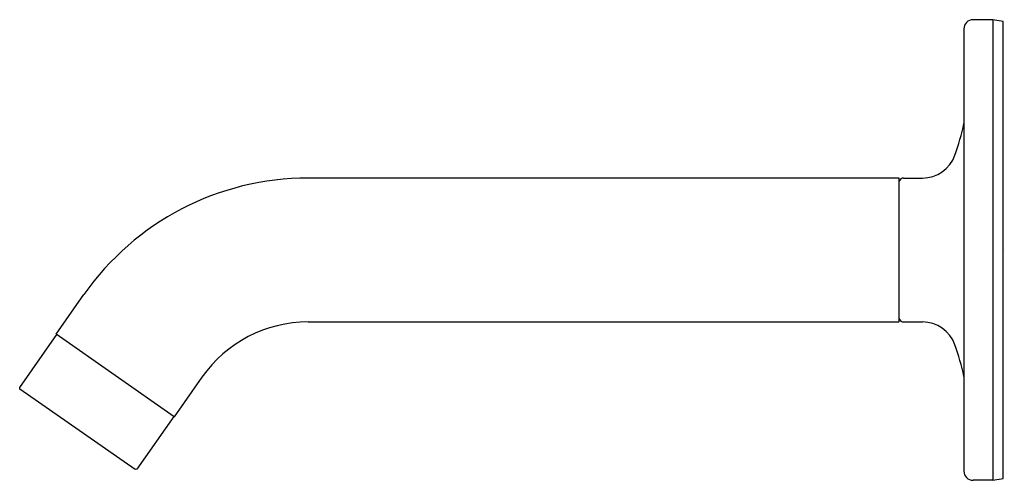
# Model space of a CAD drawing. Units: inches. Extents: x 3507.46 to 3516, y 200.32 to 204.32.
import ezdxf

# ---------------------------------------------------------------- set-up
doc = ezdxf.new("R2010")
doc.units = ezdxf.units.IN
doc.header["$LTSCALE"] = 0.64311
doc.header["$MEASUREMENT"] = 0
doc.layers.get('0').update_dxf_attribs({"color": 255, "linetype": 'CONTINUOUS'})
doc.layers.get('Defpoints').update_dxf_attribs({"linetype": 'CONTINUOUS'})
doc.styles.get("Standard").update_dxf_attribs({"font": 'txt', "width": 0.8})

msp = doc.modelspace()

# ---------------------------------------------------------------- linework, layer by layer
for p, q in [((3515.9039, 204.3216), (3515.7339, 204.3216)), ((3515.9939, 204.3057), (3515.9039, 204.3216)), ((3515.9039, 204.3216), (3515.9039, 200.3216)), ((3515.9939, 200.3375), (3515.9939, 204.3057)), ((3515.6539, 204.2416), (3515.6539, 200.4016)), ((3515.0923, 202.9466), (3509.9623, 202.9466)), ((3515.0923, 201.6966), (3515.0923, 202.9466)), ((3515.1309, 202.9466), (3515.2939, 202.9466)), ((3507.7759, 201.5898), (3508.0168, 201.9339)), ((3509.9623, 201.6966), (3515.0923, 201.6966)), ((3515.1309, 201.6966), (3515.2939, 201.6966)), ((3507.4588, 201.1282), (3507.78, 201.5869)), ((3508.7998, 200.8728), (3507.7759, 201.5898)), ((3509.0407, 201.2169), (3508.7998, 200.8728)), ((3507.4613, 201.1143), (3507.4588, 201.1282)), ((3508.4606, 200.4145), (3507.4613, 201.1143)), ((3508.7957, 200.8757), (3508.4745, 200.417)), ((3508.4745, 200.417), (3508.4606, 200.4145)), ((3515.9039, 200.3216), (3515.7339, 200.3216)), ((3515.9039, 200.3216), (3515.9939, 200.3375))]:
    msp.add_line(p, q)
for centre, radius, start, end in [((3515.7339, 204.2416), 0.08, 90, 180), ((3513.6959, 203.8262), 1.9998, 340.06249, 348.25362), ((3515.2939, 203.2466), 0.3, 270, 340.06249), ((3509.9623, 200.5716), 2.375, 90, 145), ((3515.1309, 202.9066), 0.04, 90, 164.65937), ((3509.9623, 200.5716), 1.125, 90, 145), ((3515.1309, 201.7366), 0.04, 195.34063, 270), ((3515.2939, 201.3966), 0.3, 19.93815, 89.99936), ((3513.7475, 200.8335), 1.9457, 11.54031, 19.99776), ((3515.7339, 200.4016), 0.08, 180, 270)]:
    msp.add_arc(centre, radius, start, end)

# ---------------------------------------------------------------- texts
at = {"layer": 'Defpoints'}
for tag, p, s in [('TRADENAME', (3515.9945, 202.3233), 'PURIST'), ('MODELNUMBER', (3515.9945, 202.325), 'K-14426T'), ('PRODUCT', (3515.9945, 202.3217), 'BATH SPOUT')]:
    msp.add_attdef(tag, p, s, height=0.001, dxfattribs=at)

doc.saveas('drawing.dxf')
